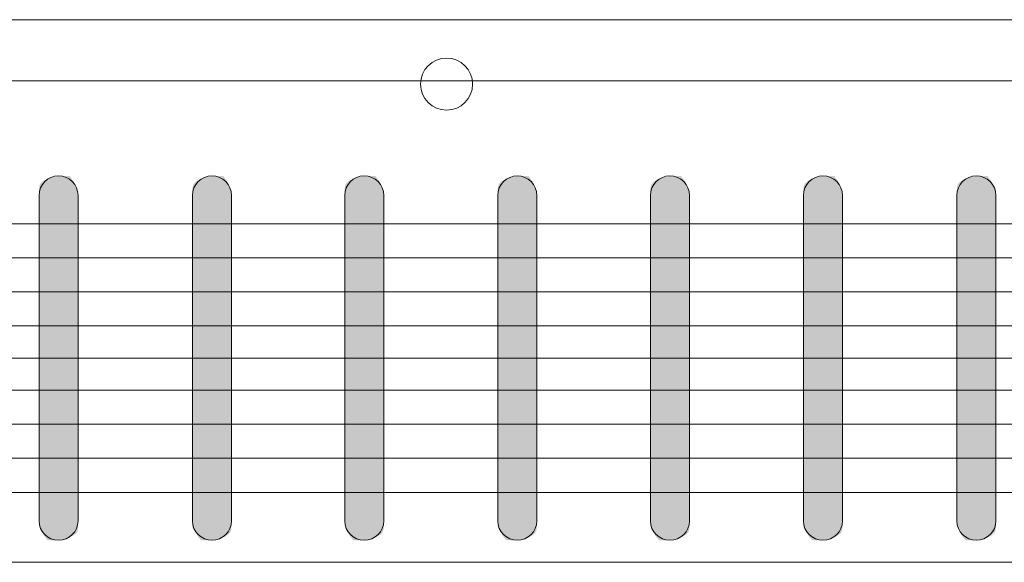
# Model space of a CAD drawing. Units: millimetres. Extents: x -34876 to -31802, y -1921 to -632.
# Drawn here: x -32580 to -32504, y -967 to -925 of the extents above; entities that cross this region are included whole.
import ezdxf

# ---------------------------------------------------------------- set-up
doc = ezdxf.new("R2010")
doc.units = ezdxf.units.MM
doc.layers.add('장비', color=7, linetype='Continuous')

msp = doc.modelspace()

# ---------------------------------------------------------------- hatches: boundary and pattern name
at = {"layer": '장비'}
h = msp.add_hatch(color=256, dxfattribs=at)
edge = h.paths.add_edge_path()
edge.add_spline(control_points=[(-32575.708, -937.089), (-32575.708, -937.089), (-32575.708, -937.089), (-32576.533, -937.089), (-32577.359, -937.089), (-32578.032, -937.762), (-32578.032, -938.588), (-32578.032, -938.588), (-32578.032, -951.09), (-32578.032, -951.09), (-32578.032, -951.09), (-32578.032, -963.592), (-32578.032, -963.592), (-32578.032, -964.418), (-32577.359, -965.092), (-32576.533, -965.092), (-32575.708, -965.092), (-32575.034, -964.418), (-32575.034, -963.592), (-32575.034, -963.592), (-32575.034, -951.09), (-32575.034, -951.09), (-32575.034, -951.09), (-32575.034, -938.588), (-32575.034, -938.588), (-32575.034, -937.762), (-32575.708, -937.089)], knot_values=[-1, 0, 0, 0, 0, 0, 1, 1, 1, 2, 2, 2, 3, 3, 3, 4, 4, 4, 5, 5, 5, 6, 6, 6, 7, 7, 7, 8, 8, 8, 8], degree=3, periodic=0)
h = msp.add_hatch(color=256, dxfattribs=at)
edge = h.paths.add_edge_path()
edge.add_spline(control_points=[(-32563.919, -937.089), (-32563.919, -937.089), (-32563.919, -937.089), (-32564.745, -937.089), (-32565.57, -937.089), (-32566.244, -937.762), (-32566.244, -938.588), (-32566.244, -938.588), (-32566.244, -951.09), (-32566.244, -951.09), (-32566.244, -951.09), (-32566.244, -963.592), (-32566.244, -963.592), (-32566.244, -964.418), (-32565.57, -965.092), (-32564.745, -965.092), (-32563.919, -965.092), (-32563.245, -964.418), (-32563.245, -963.592), (-32563.245, -963.592), (-32563.245, -951.09), (-32563.245, -951.09), (-32563.245, -951.09), (-32563.245, -938.588), (-32563.245, -938.588), (-32563.245, -937.762), (-32563.919, -937.089)], knot_values=[-1, 0, 0, 0, 0, 0, 1, 1, 1, 2, 2, 2, 3, 3, 3, 4, 4, 4, 5, 5, 5, 6, 6, 6, 7, 7, 7, 8, 8, 8, 8], degree=3, periodic=0)
h = msp.add_hatch(color=256, dxfattribs=at)
edge = h.paths.add_edge_path()
edge.add_spline(control_points=[(-32552.219, -937.089), (-32552.219, -937.089), (-32552.219, -937.089), (-32553.044, -937.089), (-32553.87, -937.089), (-32554.544, -937.762), (-32554.544, -938.588), (-32554.544, -938.588), (-32554.544, -951.09), (-32554.544, -951.09), (-32554.544, -951.09), (-32554.544, -963.592), (-32554.544, -963.592), (-32554.544, -964.418), (-32553.87, -965.092), (-32553.044, -965.092), (-32552.219, -965.092), (-32551.545, -964.418), (-32551.545, -963.592), (-32551.545, -963.592), (-32551.545, -951.09), (-32551.545, -951.09), (-32551.545, -951.09), (-32551.545, -938.588), (-32551.545, -938.588), (-32551.545, -937.762), (-32552.219, -937.089)], knot_values=[-1, 0, 0, 0, 0, 0, 1, 1, 1, 2, 2, 2, 3, 3, 3, 4, 4, 4, 5, 5, 5, 6, 6, 6, 7, 7, 7, 8, 8, 8, 8], degree=3, periodic=0)
h = msp.add_hatch(color=256, dxfattribs=at)
edge = h.paths.add_edge_path()
edge.add_spline(control_points=[(-32540.46, -937.089), (-32540.46, -937.089), (-32540.46, -937.089), (-32541.285, -937.089), (-32542.11, -937.089), (-32542.784, -937.762), (-32542.784, -938.588), (-32542.784, -938.588), (-32542.784, -951.09), (-32542.784, -951.09), (-32542.784, -951.09), (-32542.784, -963.592), (-32542.784, -963.592), (-32542.784, -964.418), (-32542.11, -965.092), (-32541.285, -965.092), (-32540.46, -965.092), (-32539.786, -964.418), (-32539.786, -963.592), (-32539.786, -963.592), (-32539.786, -951.09), (-32539.786, -951.09), (-32539.786, -951.09), (-32539.786, -938.588), (-32539.786, -938.588), (-32539.786, -937.762), (-32540.46, -937.089)], knot_values=[-1, 0, 0, 0, 0, 0, 1, 1, 1, 2, 2, 2, 3, 3, 3, 4, 4, 4, 5, 5, 5, 6, 6, 6, 7, 7, 7, 8, 8, 8, 8], degree=3, periodic=0)
h = msp.add_hatch(color=256, dxfattribs=at)
edge = h.paths.add_edge_path()
edge.add_spline(control_points=[(-32528.73, -937.089), (-32528.73, -937.089), (-32528.73, -937.089), (-32529.555, -937.089), (-32530.381, -937.089), (-32531.054, -937.762), (-32531.054, -938.588), (-32531.054, -938.588), (-32531.054, -951.09), (-32531.054, -951.09), (-32531.054, -951.09), (-32531.054, -963.592), (-32531.054, -963.592), (-32531.054, -964.418), (-32530.381, -965.092), (-32529.555, -965.092), (-32528.73, -965.092), (-32528.056, -964.418), (-32528.056, -963.592), (-32528.056, -963.592), (-32528.056, -951.09), (-32528.056, -951.09), (-32528.056, -951.09), (-32528.056, -938.588), (-32528.056, -938.588), (-32528.056, -937.762), (-32528.73, -937.089)], knot_values=[-1, 0, 0, 0, 0, 0, 1, 1, 1, 2, 2, 2, 3, 3, 3, 4, 4, 4, 5, 5, 5, 6, 6, 6, 7, 7, 7, 8, 8, 8, 8], degree=3, periodic=0)
h = msp.add_hatch(color=256, dxfattribs=at)
edge = h.paths.add_edge_path()
edge.add_spline(control_points=[(-32516.97, -937.089), (-32516.97, -937.089), (-32516.97, -937.089), (-32517.796, -937.089), (-32518.621, -937.089), (-32519.295, -937.762), (-32519.295, -938.588), (-32519.295, -938.588), (-32519.295, -951.09), (-32519.295, -951.09), (-32519.295, -951.09), (-32519.295, -963.592), (-32519.295, -963.592), (-32519.295, -964.418), (-32518.621, -965.092), (-32517.796, -965.092), (-32516.97, -965.092), (-32516.296, -964.418), (-32516.296, -963.592), (-32516.296, -963.592), (-32516.296, -951.09), (-32516.296, -951.09), (-32516.296, -951.09), (-32516.296, -938.588), (-32516.296, -938.588), (-32516.296, -937.762), (-32516.97, -937.089)], knot_values=[-1, 0, 0, 0, 0, 0, 1, 1, 1, 2, 2, 2, 3, 3, 3, 4, 4, 4, 5, 5, 5, 6, 6, 6, 7, 7, 7, 8, 8, 8, 8], degree=3, periodic=0)
h = msp.add_hatch(color=256, dxfattribs=at)
edge = h.paths.add_edge_path()
edge.add_spline(control_points=[(-32505.182, -937.089), (-32505.182, -937.089), (-32505.182, -937.089), (-32506.007, -937.089), (-32506.833, -937.089), (-32507.506, -937.762), (-32507.506, -938.588), (-32507.506, -938.588), (-32507.506, -951.09), (-32507.506, -951.09), (-32507.506, -951.09), (-32507.506, -963.592), (-32507.506, -963.592), (-32507.506, -964.418), (-32506.833, -965.092), (-32506.007, -965.092), (-32505.182, -965.092), (-32504.508, -964.418), (-32504.508, -963.592), (-32504.508, -963.592), (-32504.508, -951.09), (-32504.508, -951.09), (-32504.508, -951.09), (-32504.508, -938.588), (-32504.508, -938.588), (-32504.508, -937.762), (-32505.182, -937.089)], knot_values=[-1, 0, 0, 0, 0, 0, 1, 1, 1, 2, 2, 2, 3, 3, 3, 4, 4, 4, 5, 5, 5, 6, 6, 6, 7, 7, 7, 8, 8, 8, 8], degree=3, periodic=0)

# ---------------------------------------------------------------- linework, layer by layer
at = {"layer": '장비', "lineweight": 5}
msp.add_line((-32735.218, -925.087), (-32252.217, -925.087), dxfattribs=at)
for points in [[(-32647.363, -940.767), (-32293.928, -940.767)], [(-32651.164, -943.384), (-32289.486, -943.384)], [(-32651.164, -946.001), (-32289.486, -946.001)], [(-32651.164, -948.618), (-32289.486, -948.618)], [(-32647.363, -951.09), (-32293.928, -951.09)], [(-32651.164, -953.558), (-32289.486, -953.558)], [(-32651.164, -956.175), (-32289.486, -956.175)], [(-32651.164, -958.792), (-32289.486, -958.792)], [(-32647.363, -961.41), (-32293.928, -961.41)]]:
    msp.add_lwpolyline(points, dxfattribs=at)
for points, knots in [([(-32546.717, -928.038), (-32547.818, -928.038), (-32548.717, -928.937), (-32548.717, -930.038), (-32548.717, -931.139), (-32547.818, -932.037), (-32546.717, -932.037), (-32545.616, -932.037), (-32544.718, -931.139), (-32544.718, -930.038), (-32544.718, -928.937), (-32545.616, -928.038), (-32546.717, -928.038), (-32546.717, -928.038), (-32546.717, -928.038), (-32546.717, -928.038)], [0, 0, 0, 0, 1, 1, 1, 2, 2, 2, 3, 3, 3, 4, 4, 4, 5, 5, 5, 5]), ([(-32286.222, -962.805), (-32286.222, -965.001), (-32287.997, -966.782), (-32290.188, -966.782), (-32290.188, -966.782), (-32695.234, -966.782), (-32695.234, -966.782), (-32697.424, -966.782), (-32699.2, -965.001), (-32699.2, -962.805), (-32699.2, -962.805), (-32699.2, -933.759), (-32699.2, -933.759), (-32699.2, -931.562), (-32697.424, -929.781), (-32695.234, -929.781), (-32695.234, -929.781), (-32290.188, -929.781), (-32290.188, -929.781), (-32287.997, -929.781), (-32286.222, -931.562), (-32286.222, -933.759), (-32286.222, -933.759), (-32286.222, -962.805), (-32286.222, -962.805)], [0, 0, 0, 0, 1, 1, 1, 2, 2, 2, 3, 3, 3, 4, 4, 4, 5, 5, 5, 6, 6, 6, 7, 7, 7, 8, 8, 8, 8]), ([(-32576.533, -937.089), (-32577.359, -937.089), (-32578.032, -937.762), (-32578.032, -938.588), (-32578.032, -938.588), (-32578.032, -951.09), (-32578.032, -951.09), (-32578.032, -951.09), (-32578.032, -963.592), (-32578.032, -963.592), (-32578.032, -964.418), (-32577.359, -965.092), (-32576.533, -965.092), (-32575.708, -965.092), (-32575.034, -964.418), (-32575.034, -963.592), (-32575.034, -963.592), (-32575.034, -951.09), (-32575.034, -951.09), (-32575.034, -951.09), (-32575.034, -938.588), (-32575.034, -938.588), (-32575.034, -937.762), (-32575.708, -937.089), (-32576.533, -937.089)], [0, 0, 0, 0, 1, 1, 1, 2, 2, 2, 3, 3, 3, 4, 4, 4, 5, 5, 5, 6, 6, 6, 7, 7, 7, 8, 8, 8, 8]), ([(-32564.745, -937.089), (-32565.57, -937.089), (-32566.244, -937.762), (-32566.244, -938.588), (-32566.244, -938.588), (-32566.244, -951.09), (-32566.244, -951.09), (-32566.244, -951.09), (-32566.244, -963.592), (-32566.244, -963.592), (-32566.244, -964.418), (-32565.57, -965.092), (-32564.745, -965.092), (-32563.919, -965.092), (-32563.245, -964.418), (-32563.245, -963.592), (-32563.245, -963.592), (-32563.245, -951.09), (-32563.245, -951.09), (-32563.245, -951.09), (-32563.245, -938.588), (-32563.245, -938.588), (-32563.245, -937.762), (-32563.919, -937.089), (-32564.745, -937.089)], [0, 0, 0, 0, 1, 1, 1, 2, 2, 2, 3, 3, 3, 4, 4, 4, 5, 5, 5, 6, 6, 6, 7, 7, 7, 8, 8, 8, 8]), ([(-32553.044, -937.089), (-32553.87, -937.089), (-32554.544, -937.762), (-32554.544, -938.588), (-32554.544, -938.588), (-32554.544, -951.09), (-32554.544, -951.09), (-32554.544, -951.09), (-32554.544, -963.592), (-32554.544, -963.592), (-32554.544, -964.418), (-32553.87, -965.092), (-32553.044, -965.092), (-32552.219, -965.092), (-32551.545, -964.418), (-32551.545, -963.592), (-32551.545, -963.592), (-32551.545, -951.09), (-32551.545, -951.09), (-32551.545, -951.09), (-32551.545, -938.588), (-32551.545, -938.588), (-32551.545, -937.762), (-32552.219, -937.089), (-32553.044, -937.089)], [0, 0, 0, 0, 1, 1, 1, 2, 2, 2, 3, 3, 3, 4, 4, 4, 5, 5, 5, 6, 6, 6, 7, 7, 7, 8, 8, 8, 8]), ([(-32541.285, -937.089), (-32542.11, -937.089), (-32542.784, -937.762), (-32542.784, -938.588), (-32542.784, -938.588), (-32542.784, -951.09), (-32542.784, -951.09), (-32542.784, -951.09), (-32542.784, -963.592), (-32542.784, -963.592), (-32542.784, -964.418), (-32542.11, -965.092), (-32541.285, -965.092), (-32540.46, -965.092), (-32539.786, -964.418), (-32539.786, -963.592), (-32539.786, -963.592), (-32539.786, -951.09), (-32539.786, -951.09), (-32539.786, -951.09), (-32539.786, -938.588), (-32539.786, -938.588), (-32539.786, -937.762), (-32540.46, -937.089), (-32541.285, -937.089)], [0, 0, 0, 0, 1, 1, 1, 2, 2, 2, 3, 3, 3, 4, 4, 4, 5, 5, 5, 6, 6, 6, 7, 7, 7, 8, 8, 8, 8]), ([(-32529.555, -937.089), (-32530.381, -937.089), (-32531.054, -937.762), (-32531.054, -938.588), (-32531.054, -938.588), (-32531.054, -951.09), (-32531.054, -951.09), (-32531.054, -951.09), (-32531.054, -963.592), (-32531.054, -963.592), (-32531.054, -964.418), (-32530.381, -965.092), (-32529.555, -965.092), (-32528.73, -965.092), (-32528.056, -964.418), (-32528.056, -963.592), (-32528.056, -963.592), (-32528.056, -951.09), (-32528.056, -951.09), (-32528.056, -951.09), (-32528.056, -938.588), (-32528.056, -938.588), (-32528.056, -937.762), (-32528.73, -937.089), (-32529.555, -937.089)], [0, 0, 0, 0, 1, 1, 1, 2, 2, 2, 3, 3, 3, 4, 4, 4, 5, 5, 5, 6, 6, 6, 7, 7, 7, 8, 8, 8, 8]), ([(-32517.796, -937.089), (-32518.621, -937.089), (-32519.295, -937.762), (-32519.295, -938.588), (-32519.295, -938.588), (-32519.295, -951.09), (-32519.295, -951.09), (-32519.295, -951.09), (-32519.295, -963.592), (-32519.295, -963.592), (-32519.295, -964.418), (-32518.621, -965.092), (-32517.796, -965.092), (-32516.97, -965.092), (-32516.296, -964.418), (-32516.296, -963.592), (-32516.296, -963.592), (-32516.296, -951.09), (-32516.296, -951.09), (-32516.296, -951.09), (-32516.296, -938.588), (-32516.296, -938.588), (-32516.296, -937.762), (-32516.97, -937.089), (-32517.796, -937.089)], [0, 0, 0, 0, 1, 1, 1, 2, 2, 2, 3, 3, 3, 4, 4, 4, 5, 5, 5, 6, 6, 6, 7, 7, 7, 8, 8, 8, 8]), ([(-32506.007, -937.089), (-32506.833, -937.089), (-32507.506, -937.762), (-32507.506, -938.588), (-32507.506, -938.588), (-32507.506, -951.09), (-32507.506, -951.09), (-32507.506, -951.09), (-32507.506, -963.592), (-32507.506, -963.592), (-32507.506, -964.418), (-32506.833, -965.092), (-32506.007, -965.092), (-32505.182, -965.092), (-32504.508, -964.418), (-32504.508, -963.592), (-32504.508, -963.592), (-32504.508, -951.09), (-32504.508, -951.09), (-32504.508, -951.09), (-32504.508, -938.588), (-32504.508, -938.588), (-32504.508, -937.762), (-32505.182, -937.089), (-32506.007, -937.089)], [0, 0, 0, 0, 1, 1, 1, 2, 2, 2, 3, 3, 3, 4, 4, 4, 5, 5, 5, 6, 6, 6, 7, 7, 7, 8, 8, 8, 8])]:
    msp.add_open_spline(points, degree=3, knots=knots, dxfattribs=at)

doc.saveas('drawing.dxf')
